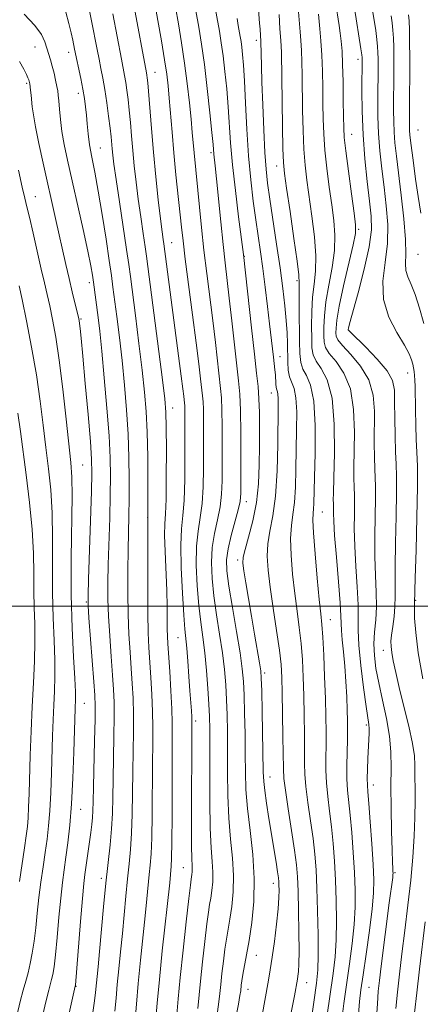
# Model space of a CAD drawing. Extents: x 2159800 to 2162700, y 304800 to 307700.
# Drawn here: x 2161526 to 2161616, y 305910 to 306132 of the extents above; entities that cross this region are included whole.
import ezdxf

# ---------------------------------------------------------------- set-up
doc = ezdxf.new("R2010")
doc.units = 0
doc.header["$MEASUREMENT"] = 0
for name, color, linetype, lineweight in [('CONTOUR INDEX', 41, 'Continuous', 13), ('CONTOUR INTERMEDIATE', 44, 'Continuous', 0), ('GRID LINE', 7, 'Continuous', 0), ('SPOT ELEVATION DTM', 2, 'Continuous', 13)]:
    doc.layers.add(name, color=color, linetype=linetype, lineweight=lineweight)

msp = doc.modelspace()

# ---------------------------------------------------------------- linework, layer by layer
at = {"layer": 'CONTOUR INDEX', "flags": 128}
for points, elevation in [([(2161547.591, 305908.672), (2161547.861, 305911.572), (2161548.143, 305914.714), (2161548.492, 305918.217), (2161548.889, 305922.052), (2161549.303, 305926.155), (2161550.091, 305934.634), (2161550.468, 305938.505), (2161550.832, 305941.8951), (2161551.151, 305945.16), (2161551.388, 305948.778), (2161551.5199, 305953.0879), (2161551.585, 305957.862), (2161551.636, 305962.7331), (2161551.775, 305971.711), (2161551.782, 305975.655), (2161551.693, 305979.211), (2161551.521, 305982.569), (2161551.291, 305985.969), (2161551.03, 305989.6239), (2161550.785, 305993.644), (2161550.605, 305998.111), (2161550.526, 306003.021), (2161550.531, 306008.019), (2161550.588, 306012.667), (2161550.754, 306020.373), (2161550.819, 306024.232), (2161550.839, 306028.628), (2161550.776, 306033.527), (2161550.587, 306038.792), (2161550.2431, 306044.284), (2161549.772, 306049.854), (2161549.213, 306055.351), (2161548.612, 306060.597), (2161548.033, 306065.293), (2161547.1751, 306071.947), (2161546.819, 306074.56), (2161546.33, 306077.935), (2161545.61, 306082.726), (2161544.742, 306088.271), (2161543.857, 306093.579), (2161543.067, 306097.876), (2161542.412, 306101.26), (2161541.916, 306104.045), (2161541.584, 306106.502), (2161541.365, 306108.713), (2161541.189, 306110.718), (2161540.993, 306112.5799), (2161540.735, 306114.462), (2161540.378, 306116.553), (2161539.907, 306118.9431), (2161538.514, 306125.569), (2161538.102, 306127.6461), (2161537.752, 306129.257), (2161537.252, 306131.357), (2161536.549, 306133.956)], 990), ([(2161570.723, 305908.532), (2161571.053, 305910.772), (2161571.264, 305912.645), (2161571.4611, 305914.66), (2161571.726, 305917.18), (2161572.05, 305919.966), (2161572.399, 305922.63), (2161572.751, 305924.908), (2161573.516, 305929.398), (2161573.943, 305932.262), (2161574.276, 305935.592), (2161574.362, 305939.266), (2161574.113, 305943.2), (2161573.68, 305947.464), (2161573.277, 305952.165), (2161573.067, 305957.32), (2161573.005, 305962.58), (2161572.999, 305967.503), (2161572.967, 305971.76), (2161572.891, 305975.475), (2161572.765, 305978.885), (2161572.576, 305982.219), (2161572.282, 305985.677), (2161571.831, 305989.453), (2161571.205, 305993.656), (2161570.514, 305998.054), (2161569.901, 306002.334), (2161569.494, 306006.249), (2161569.362, 306009.834), (2161569.5551, 306013.194), (2161570.079, 306016.412), (2161570.75, 306019.493), (2161571.337, 306022.422), (2161571.664, 306025.244), (2161571.782, 306028.255), (2161571.796, 306031.812), (2161571.7931, 306036.083), (2161571.774, 306040.494), (2161571.718, 306044.279), (2161571.606, 306046.946), (2161571.419, 306049.091), (2161570.252, 306059.461), (2161569.667, 306064.4201), (2161568.33, 306074.998), (2161567.688, 306080.279), (2161567.13, 306085.337), (2161566.659, 306089.977), (2161565.439, 306102.234), (2161565.037, 306106.826), (2161564.768, 306109.778), (2161564.394, 306113.518), (2161563.911, 306117.84), (2161563.319, 306122.435), (2161562.633, 306127.0009), (2161561.918, 306131.29), (2161561.253, 306135.062)], 980), ([(2161616.9841, 305983.569), (2161615.988, 305989.461), (2161615.405, 305994.036), (2161615.16, 305997.261), (2161615.1, 305999.34), (2161615.093, 306000.493), (2161615.272, 306006.394), (2161615.473, 306012.612), (2161615.688, 306020.095), (2161615.822, 306026.894), (2161615.805, 306031.573), (2161615.684, 306034.747), (2161615.537, 306037.5481), (2161615.425, 306040.821), (2161615.349, 306044.267), (2161615.256, 306049.494), (2161615.211, 306050.972), (2161615.147, 306052.022), (2161615.052, 306052.891), (2161614.919, 306053.699), (2161614.743, 306054.53), (2161614.4811, 306055.5), (2161613.93, 306056.849), (2161612.851, 306058.846), (2161611.155, 306061.676), (2161609.367, 306065.177), (2161608.163, 306069.106), (2161608.004, 306073.245), (2161608.493, 306077.495), (2161609.0119, 306081.785), (2161609.084, 306086.054), (2161608.772, 306090.285), (2161608.276, 306094.467), (2161607.772, 306098.59), (2161607.338, 306102.64), (2161607.029, 306106.602), (2161606.879, 306110.434), (2161606.846, 306113.995), (2161606.907, 306121.757), (2161606.909, 306123.431), (2161606.8889, 306124.839), (2161606.817, 306126.2059), (2161606.657, 306127.783), (2161606.385, 306129.767), (2161605.607, 306134.803)], 960), ([(2161595.371, 305907.282), (2161596.773, 305917.1781), (2161597.219, 305920.96), (2161597.482, 305924.744), (2161597.568, 305929.019), (2161597.509, 305933.615), (2161597.348, 305938.2), (2161597.118, 305942.502), (2161596.82, 305946.504), (2161596.447, 305950.252), (2161596.008, 305953.7839), (2161595.585, 305957.097), (2161595.278, 305960.178), (2161595.154, 305963.042), (2161595.157, 305965.808), (2161595.198, 305968.6199), (2161595.204, 305971.639), (2161595.155, 305975.087), (2161595.043, 305979.2), (2161594.87, 305984.035), (2161594.66, 305988.925), (2161594.449, 305993.025), (2161594.252, 305995.835), (2161594.018, 305998.239), (2161593.679, 306001.471), (2161593.203, 306006.319), (2161592.706, 306011.807), (2161592.34, 306016.517), (2161592.213, 306019.406), (2161592.256, 306020.926), (2161592.357, 306021.904), (2161592.428, 306023.135), (2161592.588, 306028.98), (2161592.727, 306034.507), (2161592.747, 306040.742), (2161592.447, 306046.214), (2161591.712, 306049.826), (2161590.774, 306051.981), (2161589.95, 306053.46), (2161589.481, 306054.969), (2161589.295, 306056.932), (2161589.241, 306059.6951), (2161589.159, 306067.351), (2161589.145, 306070.642), (2161589.148, 306072.748), (2161589.042, 306074.662), (2161588.674, 306077.76), (2161587.958, 306082.908), (2161587.085, 306088.946), (2161586.314, 306094.207), (2161585.841, 306097.563), (2161585.608, 306100.036), (2161585.492, 306103.187), (2161585.395, 306108.0851), (2161585.143, 306124.808), (2161585.093, 306126.2889), (2161585.017, 306127.552), (2161584.814, 306130.183), (2161584.594, 306133.432)], 970), ([(2161526.08, 305937.9359), (2161527.232, 305945.508), (2161527.625, 305948.1969), (2161527.88, 305950.281), (2161528.046, 305952.288), (2161528.168, 305954.689), (2161528.275, 305957.733), (2161528.55, 305966.419), (2161528.7439, 305971.815), (2161528.978, 305977.362), (2161529.238, 305982.676), (2161529.463, 305987.606), (2161529.579, 305992.057), (2161529.543, 305996), (2161529.427, 305999.671), (2161529.332, 306003.371), (2161529.317, 306007.386), (2161529.256, 306011.945), (2161528.98, 306017.26), (2161528.381, 306023.368), (2161527.609, 306029.598), (2161526.311, 306039.408), (2161525.716, 306043.517)], 1000), ([(2161615.121, 305908.27), (2161615.6241, 305912.8039), (2161616.255, 305918.16), (2161617.553, 305928.8)], 960)]:
    msp.add_lwpolyline(points, dxfattribs=dict(at, elevation=elevation))
at = {"layer": 'CONTOUR INTERMEDIATE', "flags": 128}
for points, elevation in [([(2161551.889, 305903.3539), (2161552.454, 305910.256), (2161552.868, 305914.93), (2161553.387, 305920.14), (2161554.445, 305930.166), (2161554.829, 305934.014), (2161555.354, 305939.474), (2161555.577, 305941.622), (2161555.772, 305944.139), (2161555.918, 305947.763), (2161556, 305952.93), (2161556.078, 305964.485), (2161556.1271, 305968.994), (2161556.154, 305972.715), (2161556.109, 305976.25), (2161555.96, 305980.044), (2161555.741, 305983.908), (2161555.29, 305990.641), (2161555.125, 305993.994), (2161555.025, 305998.38), (2161554.997, 306004.245), (2161555.015, 306010.481), (2161555.065, 306020.986), (2161555.047, 306027.982), (2161554.996, 306033.629), (2161554.88, 306039.222), (2161554.6681, 306043.915), (2161554.315, 306048.266), (2161553.776, 306053.185), (2161553.038, 306059.225), (2161552.241, 306065.506), (2161551.103, 306074.3011), (2161550.73, 306077.02), (2161550.236, 306080.394), (2161548.624, 306091.123), (2161547.87, 306096.217), (2161547.387, 306099.644), (2161547.125, 306101.717), (2161546.985, 306103.081), (2161546.733, 306105.795), (2161546.515, 306107.785), (2161546.188, 306110.462), (2161545.779, 306113.507), (2161545.333, 306116.477), (2161544.887, 306119.035), (2161544.451, 306121.26), (2161544.029, 306123.335), (2161543.604, 306125.499), (2161542.358, 306131.944), (2161538.794, 306149.857)], 988), ([(2161580.74, 305907.354), (2161582.228, 305915.656), (2161582.628, 305918.003), (2161583.056, 305920.817), (2161583.54, 305924.397), (2161584.01, 305928.26), (2161584.372, 305931.724), (2161584.557, 305934.264), (2161584.606, 305935.967), (2161584.589, 305937.075), (2161584.552, 305937.863), (2161584.462, 305938.727), (2161584.264, 305940.095), (2161583.921, 305942.286), (2161582.323, 305952.134), (2161581.781, 305955.552), (2161581.37, 305958.39), (2161581.146, 305960.477), (2161581.049, 305962.605), (2161580.787, 305976.229), (2161580.686, 305980.912), (2161580.606, 305983.7211), (2161580.474, 305985.417), (2161580.192, 305987.208), (2161579.055, 305993.679), (2161578.357, 305997.717), (2161577.693, 306001.691), (2161577.122, 306005.22), (2161576.696, 306007.938), (2161576.473, 306009.673), (2161576.527, 306011.027), (2161576.941, 306012.796), (2161577.734, 306015.5831), (2161578.681, 306019.217), (2161579.497, 306023.333), (2161579.964, 306027.61), (2161580.149, 306031.892), (2161580.19, 306036.065), (2161580.196, 306040.017), (2161580.164, 306043.625), (2161580.064, 306046.767), (2161579.8671, 306049.493), (2161579.539, 306052.533), (2161579.045, 306056.786), (2161578.384, 306062.735), (2161576.602, 306079.266), (2161575.502, 306087.795), (2161574.775, 306093.678), (2161574.124, 306099.537), (2161573.692, 306104.466), (2161573.144, 306112.601), (2161572.807, 306116.627), (2161572.41, 306120.561), (2161571.9939, 306124.091), (2161571.587, 306127.021), (2161571.165, 306129.62), (2161569.63, 306138.185)], 976), ([(2161606.511, 305906.294), (2161606.76, 305910.327), (2161606.963, 305913.155), (2161607.214, 305915.6201), (2161607.604, 305918.788), (2161609.433, 305933.062), (2161610.21, 305938.842), (2161610.271, 305939.383), (2161610.284, 305939.7589), (2161610.265, 305940.164), (2161610.223, 305940.845), (2161610.159, 305942.279), (2161610.068, 305944.999), (2161609.9541, 305949.288), (2161609.857, 305954.418), (2161609.824, 305959.414), (2161609.864, 305963.552), (2161609.825, 305967.133), (2161609.52, 305970.712), (2161608.831, 305974.685), (2161607.931, 305978.805), (2161607.064, 305982.668), (2161606.436, 305985.973), (2161606.081, 305988.84), (2161605.994, 305991.491), (2161606.144, 305994.13), (2161606.383, 305996.886), (2161606.54, 305999.866), (2161606.494, 306003.176), (2161606.334, 306006.911), (2161606.202, 306011.16), (2161606.202, 306015.884), (2161606.349, 306024.382), (2161606.339, 306027.014), (2161606.27, 306028.94), (2161606.182, 306030.92), (2161606.111, 306033.55), (2161606.073, 306036.758), (2161606.085, 306043.959), (2161605.783, 306047.575), (2161604.812, 306051.012), (2161602.982, 306054.129), (2161600.795, 306056.765), (2161598.925, 306058.756), (2161597.876, 306060.024), (2161597.487, 306060.849), (2161597.424, 306061.599), (2161597.442, 306062.663), (2161597.634, 306064.506), (2161598.177, 306067.617), (2161599.162, 306072.187), (2161601.299, 306081.455), (2161601.813, 306084.035), (2161601.869, 306085.941), (2161601.545, 306088.595), (2161600.941, 306092.953), (2161600.24, 306098.102), (2161599.644, 306102.661), (2161599.306, 306105.671), (2161599.168, 306107.857), (2161599.125, 306110.367), (2161599.084, 306114.01), (2161599.02, 306118.243), (2161598.925, 306122.185), (2161598.791, 306125.168), (2161598.619, 306127.364), (2161598.411, 306129.157), (2161598.16, 306130.94), (2161597.359, 306136.21)], 964), ([(2161561.56, 305907.836), (2161561.882, 305911.441), (2161562.341, 305916.285), (2161562.983, 305922.4519), (2161563.683, 305928.841), (2161564.272, 305934.0541), (2161564.627, 305937.076), (2161564.799, 305938.416), (2161564.959, 305939.469), (2161565.017, 305940.052), (2161565.033, 305940.696), (2161564.99, 305941.496), (2161564.92, 305943.014), (2161564.868, 305945.931), (2161564.863, 305950.629), (2161564.966, 305973.296), (2161564.956, 305974.153), (2161564.919, 305975.027), (2161564.841, 305976.353), (2161564.534, 305980.892), (2161564.3001, 305984.15), (2161564.042, 305987.557), (2161563.795, 305990.499), (2161563.373, 305994.775), (2161563.123, 305997.973), (2161562.819, 306002.903), (2161562.557, 306008.621), (2161562.463, 306013.777), (2161562.617, 306017.446), (2161562.913, 306020.402), (2161563.198, 306023.842), (2161563.354, 306028.572), (2161563.402, 306033.836), (2161563.388, 306043.508), (2161563.3739, 306044.558), (2161563.346, 306045.22), (2161563.3, 306045.752), (2161563.121, 306047.321), (2161562.918, 306049.005), (2161562.554, 306051.849), (2161558.602, 306081.669), (2161558.459, 306082.651), (2161558.228, 306084.3961), (2161557.878, 306087.299), (2161557.397, 306091.589), (2161556.845, 306096.821), (2161556.301, 306102.384), (2161555.834, 306107.7), (2161554.999, 306118.016), (2161554.8851, 306119.146), (2161554.806, 306119.716), (2161554.717, 306120.223), (2161551.946, 306135.129)], 984), ([(2161566.306, 305909.304), (2161566.901, 305915.4729), (2161567.355, 305919.816), (2161567.8659, 305924.404), (2161568.336, 305928.342), (2161568.689, 305930.992), (2161568.957, 305932.7291), (2161569.2, 305934.183), (2161569.451, 305935.865), (2161569.646, 305937.822), (2161569.697, 305939.981), (2161569.551, 305942.382), (2161569.302, 305945.511), (2161569.08, 305949.965), (2161568.982, 305956.013), (2161568.978, 305962.6019), (2161569.003, 305968.35), (2161569.002, 305972.289), (2161568.943, 305975.098), (2161568.804, 305977.872), (2161568.568, 305981.426), (2161568.245, 305985.477), (2161567.8499, 305989.462), (2161567.404, 305992.996), (2161566.945, 305996.396), (2161566.512, 306000.153), (2161566.157, 306004.576), (2161565.959, 306009.228), (2161566.009, 306013.485), (2161566.348, 306016.929), (2161566.832, 306019.948), (2161567.267, 306023.132), (2161567.509, 306026.908), (2161567.592, 306031.046), (2161567.599, 306035.148), (2161567.581, 306042.001), (2161567.546, 306044.418), (2161567.476, 306046.083), (2161567.359, 306047.421), (2161566.927, 306051.244), (2161566.535, 306054.602), (2161565.9411, 306059.3819), (2161565.125, 306065.644), (2161563.469, 306078.224), (2161562.96, 306082.3401), (2161562.617, 306085.411), (2161561.377, 306097.2779), (2161560.898, 306102.18), (2161560.487, 306106.836), (2161559.864, 306114.501), (2161559.614, 306117.278), (2161559.302, 306119.919), (2161558.821, 306123.155), (2161558.112, 306127.43), (2161557.318, 306132.02), (2161556.632, 306135.909)], 982), ([(2161573.47, 305899.932), (2161575.441, 305910.254), (2161575.8, 305912.24), (2161575.955, 305913.247), (2161576.098, 305914.545), (2161576.234, 305915.529), (2161576.463, 305916.918), (2161577.274, 305921.355), (2161577.832, 305924.614), (2161578.435, 305928.659), (2161578.905, 305933.362), (2161579.027, 305938.551), (2161578.674, 305944.0181), (2161578.057, 305949.417), (2161577.474, 305954.365), (2161577.151, 305958.628), (2161577.033, 305962.559), (2161576.994, 305966.656), (2161576.9331, 305971.232), (2161576.839, 305975.852), (2161576.725, 305979.898), (2161576.584, 305983.011), (2161576.318, 305985.877), (2161575.811, 305989.444), (2161575.005, 305994.315), (2161574.083, 305999.713), (2161573.29, 306004.514), (2161572.832, 306007.922), (2161572.764, 306010.441), (2161573.1, 306012.902), (2161573.81, 306015.895), (2161575.4071, 306021.711), (2161575.82, 306023.58), (2161575.9719, 306025.465), (2161575.994, 306028.475), (2161575.993, 306033.304), (2161575.967, 306038.986), (2161575.89, 306044.139), (2161575.737, 306047.81), (2161575.479, 306050.761), (2161574.565, 306058.905), (2161573.969, 306064.319), (2161573.392, 306069.458), (2161572.445, 306077.411), (2161571.979, 306081.565), (2161571.46, 306086.625), (2161570.507, 306096.357), (2161570.208, 306099.279), (2161569.923, 306101.892), (2161569.728, 306104.088), (2161569.468, 306106.793), (2161569.013, 306111.263), (2161568.418, 306116.736), (2161567.771, 306122.153), (2161567.14, 306126.702), (2161566.516, 306130.576), (2161565.874, 306134.215)], 978), ([(2161589.132, 305887.195), (2161592.448, 305910.704), (2161593.04, 305914.995), (2161593.331, 305917.997), (2161593.419, 305921.254), (2161593.39, 305925.8811), (2161593.282, 305931.28), (2161593.125, 305936.425), (2161592.934, 305940.568), (2161592.6659, 305944.081), (2161592.265, 305947.614), (2161591.71, 305951.614), (2161591.121, 305955.71), (2161590.654, 305959.328), (2161590.423, 305962.106), (2161590.363, 305964.546), (2161590.367, 305967.363), (2161590.346, 305971.071), (2161590.286, 305975.385), (2161590.191, 305979.819), (2161590.057, 305983.983), (2161589.859, 305987.868), (2161589.562, 305991.565), (2161589.147, 305995.177), (2161588.655, 305998.881), (2161588.1391, 306002.868), (2161587.662, 306007.2119), (2161587.317, 306011.519), (2161587.207, 306015.277), (2161587.387, 306018.168), (2161587.733, 306020.648), (2161588.076, 306023.365), (2161588.286, 306026.815), (2161588.395, 306030.877), (2161588.472, 306035.281), (2161588.56, 306039.721), (2161588.574, 306043.777), (2161588.402, 306046.996), (2161587.978, 306049.097), (2161586.959, 306051.694), (2161586.684, 306053.21), (2161586.572, 306055.032), (2161586.507, 306059.22), (2161586.424, 306061.625), (2161586.244, 306064.41), (2161585.926, 306067.712), (2161585.456, 306071.639), (2161584.826, 306076.298), (2161584.05, 306081.647), (2161582.5361, 306091.787), (2161582.032, 306095.348), (2161581.684, 306098.493), (2161581.413, 306102.2679), (2161581.155, 306107.36), (2161580.92, 306113.016), (2161580.737, 306118.124), (2161580.625, 306121.817), (2161580.517, 306127.314), (2161580.332, 306130.128), (2161580.227, 306131.465), (2161579.87, 306135.558)], 972), ([(2161598.667, 305906.197), (2161599.219, 305910.392), (2161600.505, 305919.361), (2161601.106, 305923.922), (2161601.545, 305928.234), (2161601.746, 305932.157), (2161601.737, 305935.95), (2161601.572, 305939.975), (2161601.303, 305944.435), (2161600.974, 305948.926), (2161600.628, 305952.89), (2161600.05, 305958.483), (2161599.902, 305961.029), (2161599.885, 305963.9779), (2161599.951, 305967.07), (2161600.03, 305969.8781), (2161600.065, 305972.132), (2161600.049, 305974.184), (2161599.982, 305976.539), (2161599.864, 305979.555), (2161599.69, 305982.998), (2161599.451, 305986.4891), (2161599.152, 305989.685), (2161598.858, 305992.407), (2161598.648, 305994.514), (2161598.5661, 305996.051), (2161598.509, 305997.809), (2161598.342, 306000.765), (2161597.976, 306005.501), (2161597.52, 306011.019), (2161597.132, 306015.926), (2161596.931, 306019.156), (2161596.873, 306020.949), (2161596.8769, 306021.87), (2161596.86, 306022.817), (2161596.8421, 306023.229), (2161596.831, 306023.916), (2161596.855, 306025.564), (2161596.942, 306028.9629), (2161597.072, 306034.51), (2161597.027, 306041.021), (2161596.54, 306046.918), (2161595.46, 306050.995), (2161594.113, 306053.543), (2161592.942, 306055.225), (2161592.28, 306056.654), (2161592.025, 306058.238), (2161591.968, 306060.33), (2161591.946, 306063.155), (2161591.984, 306066.403), (2161592.156, 306069.634), (2161592.486, 306072.5609), (2161592.802, 306075.517), (2161592.883, 306078.9911), (2161592.577, 306083.283), (2161592.013, 306087.944), (2161590.874, 306096.026), (2161590.485, 306099.391), (2161590.21, 306103.0121), (2161590.032, 306107.28), (2161589.925, 306111.836), (2161589.8149, 306119.738), (2161589.759, 306122.721), (2161589.669, 306125.264), (2161589.533, 306127.518), (2161589.374, 306129.499), (2161588.9849, 306134.03)], 968), ([(2161610.941, 305909.299), (2161611.295, 305912.993), (2161611.748, 305916.995), (2161612.309, 305921.573), (2161612.969, 305926.874), (2161613.652, 305932.567), (2161614.265, 305938.198), (2161614.729, 305943.397), (2161615.042, 305948.106), (2161615.215, 305952.35), (2161615.27, 305956.136), (2161615.238, 305964.166), (2161615.109, 305966.2641), (2161614.672, 305969.034), (2161613.821, 305972.91), (2161612.744, 305977.363), (2161611.701, 305981.622), (2161610.9019, 305985.0649), (2161610.354, 305987.67), (2161610.011, 305989.562), (2161609.835, 305990.914), (2161609.816, 305992.085), (2161609.95, 305993.481), (2161610.215, 305995.39), (2161610.513, 305997.64), (2161610.727, 305999.94), (2161610.779, 306002.169), (2161610.745, 306004.876), (2161610.737, 306008.777), (2161610.837, 306014.248), (2161610.984, 306020.309), (2161611.086, 306025.638), (2161611.072, 306029.313), (2161610.975, 306032.001), (2161610.8509, 306034.765), (2161610.75, 306038.368), (2161610.683, 306042.355), (2161610.652, 306045.971), (2161610.591, 306048.683), (2161610.16, 306050.851), (2161608.948, 306053.059), (2161606.743, 306055.697), (2161604.136, 306058.381), (2161600.675, 306061.747), (2161600.2231, 306062.235), (2161600.173, 306062.387), (2161600.235, 306062.642), (2161600.515, 306063.672), (2161602.4291, 306070.628), (2161603.817, 306076), (2161604.93, 306081.036), (2161605.426, 306084.826), (2161605.392, 306087.944), (2161605.021, 306091.334), (2161604.494, 306095.71), (2161603.954, 306100.85), (2161603.532, 306106.299), (2161603.3231, 306111.597), (2161603.2749, 306116.261), (2161603.33, 306123.335), (2161603.317, 306123.679), (2161603.241, 306124.34), (2161603.039, 306125.691), (2161601.593, 306134.832)], 962), ([(2161542.64, 305908.357), (2161543.045, 305911), (2161543.267, 305912.889), (2161543.836, 305918.703), (2161544.16, 305922.145), (2161545.065, 305932.227), (2161545.582, 305937.536), (2161546.5299, 305946.181), (2161546.859, 305949.793), (2161547.04, 305953.245), (2161547.128, 305956.86), (2161547.195, 305960.981), (2161547.397, 305970.7081), (2161547.455, 305975.061), (2161547.427, 305978.377), (2161547.302, 305981.23), (2161547.079, 305984.446), (2161546.771, 305988.604), (2161546.445, 305993.266), (2161546.185, 305997.745), (2161546.053, 306001.579), (2161546.042, 306005.2229), (2161546.125, 306009.356), (2161546.435, 306019.894), (2161546.57, 306025.02), (2161546.6291, 306029.324), (2161546.555, 306033.462), (2161546.294, 306038.379), (2161545.819, 306044.657), (2161545.228, 306051.441), (2161544.65, 306057.517), (2161544.186, 306061.97), (2161543.825, 306065.081), (2161542.791, 306073.064), (2161542.557, 306074.6491), (2161542.179, 306076.73), (2161541.499, 306080.016), (2161540.424, 306084.92), (2161536.912, 306100.5761), (2161536.179, 306104.063), (2161535.661, 306107.007), (2161535.315, 306109.702), (2161535.095, 306112.067), (2161534.955, 306113.925), (2161534.847, 306115.193), (2161534.724, 306116.155), (2161534.537, 306117.189), (2161534.252, 306118.573), (2161533.892, 306120.18), (2161533.497, 306121.781), (2161533.099, 306123.2049), (2161532.304, 306125.801), (2161531.846, 306127.205), (2161531.038, 306128.865), (2161529.531, 306130.9309), (2161527.137, 306133.463)], 992), ([(2161556.569, 305903.365), (2161557.149, 305910.466), (2161557.64, 305915.8369), (2161558.297, 305922.268), (2161559.954, 305937.599), (2161560.3221, 305941.348), (2161560.394, 305943.117), (2161560.448, 305946.747), (2161560.48, 305952.7719), (2161560.5201, 305966.236), (2161560.543, 305970.603), (2161560.532, 305973.718), (2161560.435, 305976.844), (2161560.226, 305980.878), (2161559.96, 305985.2469), (2161559.548, 305991.517), (2161559.457, 305993.213), (2161559.416, 305994.833), (2161559.401, 305997), (2161559.369, 305999.884), (2161559.276, 306003.5471), (2161558.912, 306012.321), (2161558.809, 306016.006), (2161558.854, 306018.521), (2161558.991, 306020.794), (2161559.129, 306024.1), (2161559.199, 306029.242), (2161559.206, 306035.158), (2161559.171, 306040.315), (2161559.092, 306043.743), (2161558.859, 306046.704), (2161558.338, 306051.02), (2161555.04, 306076.587), (2161554.723, 306078.941), (2161554.419, 306081.0311), (2161553.9721, 306084.022), (2161553.4261, 306087.76), (2161552.874, 306091.7579), (2161552.392, 306095.617), (2161551.985, 306099.269), (2161551.643, 306102.733), (2161551.353, 306106.012), (2161551.095, 306109.061), (2161550.848, 306111.819), (2161550.593, 306114.239), (2161550.332, 306116.326), (2161550.07, 306118.097), (2161549.802, 306119.629), (2161549.079, 306123.345), (2161547.152, 306133.537)], 986), ([(2161586.429, 305903.882), (2161588.063, 305912.1561), (2161588.741, 305915.852), (2161588.85, 305916.566), (2161588.97, 305917.58), (2161589.074, 305919.3011), (2161589.123, 305922.191), (2161589.091, 305926.4621), (2161588.998, 305931.319), (2161588.879, 305935.716), (2161588.743, 305938.951), (2161588.511, 305941.698), (2161588.083, 305944.976), (2161587.4109, 305949.444), (2161586.656, 305954.324), (2161586.031, 305958.477), (2161585.692, 305961.17), (2161585.5691, 305963.284), (2161585.488, 305970.503), (2161585.418, 305975.683), (2161585.3389, 305980.438), (2161585.245, 305983.93), (2161585.058, 305986.811), (2161584.674, 305990.104), (2161584.042, 305994.52), (2161583.292, 305999.523), (2161582.599, 306004.265), (2161582.1211, 306008.105), (2161581.929, 306011.231), (2161582.074, 306014.036), (2161582.561, 306016.93), (2161583.21, 306020.37), (2161583.795, 306024.826), (2161584.144, 306030.494), (2161584.299, 306036.4719), (2161584.393, 306044.935), (2161584.401, 306046.812), (2161584.356, 306047.778), (2161584.2439, 306048.345), (2161584.1, 306048.786), (2161583.972, 306049.316), (2161583.894, 306050.0979), (2161583.774, 306052.179), (2161583.665, 306053.315), (2161583.324, 306056.105), (2161582.466, 306063.629), (2161582, 306067.562), (2161581.468, 306071.8809), (2161580.924, 306076.095), (2161580.406, 306079.8559), (2161579.367, 306087.118), (2161578.802, 306091.3269), (2161578.244, 306096.127), (2161577.751, 306101.558), (2161577.3641, 306107.525), (2161577.064, 306113.397), (2161576.82, 306118.408), (2161576.602, 306121.992), (2161576.4029, 306124.386), (2161576.216, 306126.029), (2161576.038, 306127.312), (2161575.853, 306128.451), (2161575.409, 306130.944), (2161575.152, 306132.488)], 974), ([(2161602.519, 305907.93), (2161602.758, 305910.885), (2161603.068, 305913.502), (2161603.546, 305916.827), (2161604.238, 305921.544), (2161604.993, 305926.885), (2161605.608, 305931.724), (2161605.924, 305935.294), (2161605.964, 305938.286), (2161605.795, 305941.749), (2161605.488, 305946.368), (2161605.129, 305951.349), (2161604.81, 305955.529), (2161604.603, 305958.095), (2161604.505, 305959.639), (2161604.494, 305961.101), (2161604.547, 305963.184), (2161604.638, 305965.647), (2161604.889, 305971.324), (2161604.889, 305972.398), (2161604.807, 305973.337), (2161604.203, 305977.385), (2161603.62, 305981.621), (2161603.005, 305986.614), (2161602.5629, 305991.1981), (2161602.426, 305994.556), (2161602.455, 305997.281), (2161602.441, 306000.3159), (2161602.235, 306004.339), (2161601.927, 306008.965), (2161601.667, 306013.5431), (2161601.566, 306017.52), (2161601.577, 306020.735), (2161601.613, 306023.126), (2161601.607, 306024.716), (2161601.512, 306027.074), (2161601.471, 306028.733), (2161601.464, 306031.161), (2161601.579, 306039.235), (2161601.405, 306044.298), (2161600.676, 306048.965), (2161599.221, 306052.562), (2161597.454, 306055.154), (2161595.933, 306056.99), (2161595.078, 306058.339), (2161594.756, 306059.543), (2161594.696, 306060.965), (2161594.694, 306062.909), (2161594.809, 306065.454), (2161595.166, 306068.625), (2161595.824, 306072.374), (2161596.562, 306076.3731), (2161597.0911, 306080.223), (2161597.195, 306083.659), (2161596.9411, 306086.942), (2161596.468, 306090.4649), (2161595.908, 306094.489), (2161595.363, 306098.746), (2161594.927, 306102.836), (2161594.669, 306106.476), (2161594.547, 306109.847), (2161594.493, 306113.249), (2161594.447, 306116.893), (2161594.3739, 306120.634), (2161594.246, 306124.239), (2161594.049, 306127.485), (2161593.827, 306130.193), (2161593.514, 306133.483)], 966), ([(2161617.221, 306063.712), (2161616.269, 306067.195), (2161615.283, 306070.231), (2161614.3499, 306072.509), (2161613.593, 306074.222), (2161613.148, 306075.683), (2161613.08, 306077.243), (2161613.171, 306079.395), (2161613.131, 306082.663), (2161612.753, 306087.321), (2161612.153, 306092.631), (2161611.05, 306101.469), (2161610.722, 306104.43), (2161610.525, 306106.904), (2161610.435, 306109.27), (2161610.418, 306111.73), (2161610.485, 306120.607), (2161610.4869, 306123.527), (2161610.46, 306125.998), (2161610.394, 306128.072), (2161610.275, 306129.875), (2161610.097, 306131.5279), (2161609.873, 306133.13)], 958), ([(2161616.556, 306088.617), (2161615.954, 306092.368), (2161615.384, 306096.284), (2161614.887, 306099.968), (2161614.243, 306105.015), (2161614.095, 306106.303), (2161614.022, 306107.2071), (2161613.991, 306108.107), (2161613.989, 306109.464), (2161614.039, 306115.261), (2161614.063, 306119.458), (2161614.065, 306123.623), (2161614.032, 306127.157), (2161613.97, 306129.938), (2161613.893, 306131.967), (2161613.81, 306133.289)], 956), ([(2161535.234, 305898.751), (2161538.674, 305914.342), (2161538.694, 305914.519), (2161539.87, 305928.916), (2161540.312, 305934.088), (2161540.632, 305937.455), (2161540.868, 305939.489), (2161542.164, 305948.994), (2161542.379, 305950.753), (2161542.534, 305952.333), (2161542.621, 305953.855), (2161542.678, 305955.915), (2161542.753, 305959.23), (2161543.019, 305969.705), (2161543.129, 305974.466), (2161543.16, 305977.544), (2161543.083, 305979.89), (2161542.8679, 305982.924), (2161541.764, 305997.378), (2161541.581, 306000.138), (2161541.554, 306002.427), (2161541.662, 306006.045), (2161542.322, 306025.809), (2161542.422, 306029.989), (2161542.357, 306033.157), (2161542.074, 306037.153), (2161541.557, 306043.222), (2161540.934, 306050.215), (2161540.371, 306056.387), (2161539.993, 306060.406), (2161539.776, 306062.596), (2161539.653, 306063.694), (2161539.556, 306064.381), (2161539.404, 306065.118), (2161539.112, 306066.312), (2161537.981, 306070.847), (2161537.266, 306073.842), (2161536.535, 306077.0529), (2161534.247, 306087.418), (2161531.45, 306099.858), (2161530.473, 306104.316), (2161529.696, 306108.102), (2161529.229, 306110.786), (2161528.994, 306112.61), (2161528.734, 306115.234), (2161528.603, 306116.3411), (2161528.406, 306117.763), (2161528.342, 306118.103), (2161528.2781, 306118.351), (2161528.186, 306118.635), (2161528.005, 306119.095), (2161527.664, 306119.874), (2161527.074, 306121.093), (2161526.077, 306122.791)], 994), ([(2161531.329, 305907.5329), (2161532.137, 305911.062), (2161532.704, 305913.39), (2161533.355, 305915.832), (2161533.612, 305916.96), (2161533.886, 305918.65), (2161534.203, 305921.354), (2161534.576, 305925.301), (2161534.984, 305929.861), (2161535.395, 305934.183), (2161535.786, 305937.646), (2161536.173, 305940.54), (2161536.581, 305943.383), (2161537.024, 305946.642), (2161537.464, 305950.588), (2161537.851, 305955.44), (2161538.148, 305961.209), (2161538.359, 305967.058), (2161538.647, 305976.879), (2161538.727, 305979.004), (2161538.707, 305980.687), (2161538.568, 305983.704), (2161538.282, 305988.56), (2161537.96, 305994.997), (2161537.751, 306002.572), (2161537.755, 306010.734), (2161537.98, 306024.834), (2161537.937, 306029.068), (2161537.711, 306032.375), (2161536.639, 306042.152), (2161535.866, 306048.943), (2161535.054, 306055.446), (2161534.281, 306060.646), (2161533.569, 306064.618), (2161532.923, 306067.706), (2161532.335, 306070.2881), (2161531.728, 306072.87), (2161531.009, 306075.989), (2161529.202, 306084.127), (2161528.387, 306087.673), (2161527.787, 306090.048), (2161527.279, 306091.973), (2161526.685, 306094.487), (2161525.886, 306098.284)], 996), ([(2161525.511, 305907.617), (2161526.286, 305910.8631), (2161526.948, 305913.386), (2161527.518, 305915.42), (2161528.036, 305917.323), (2161528.53, 305919.401), (2161528.992, 305921.758), (2161529.404, 305924.446), (2161529.758, 305927.491), (2161530.098, 305930.806), (2161530.478, 305934.278), (2161530.933, 305937.791), (2161531.427, 305941.222), (2161531.906, 305944.445), (2161532.324, 305947.419), (2161532.672, 305950.434), (2161532.949, 305953.8641), (2161533.158, 305957.949), (2161533.317, 305962.395), (2161533.57, 305970.754), (2161533.695, 305974.347), (2161533.834, 305977.663), (2161533.982, 305980.84), (2161534.085, 305984.146), (2161534.074, 305987.8811), (2161533.912, 305992.28), (2161533.693, 305997.334), (2161533.542, 306002.972), (2161533.536, 306009.06), (2161533.567, 306015.229), (2161533.48, 306021.047), (2161533.159, 306026.218), (2161532.66, 306030.986), (2161532.077, 306035.732), (2161531.475, 306040.78), (2161530.791, 306046.23), (2161529.93, 306052.127), (2161528.85, 306058.372), (2161527.714, 306064.299), (2161526.735, 306069.1), (2161526.065, 306072.239)], 998)]:
    msp.add_lwpolyline(points, dxfattribs=dict(at, elevation=elevation))
at = {"layer": 'GRID LINE', "flags": 128}
msp.add_lwpolyline([(2162500, 306000), (2160000, 306000)], dxfattribs=at)
at = {"layer": 'SPOT ELEVATION DTM'}
for p in [(2161579.51, 306127.54, 972.44), (2161529.57, 306126.08, 992.8), (2161537.2, 306124.87, 990.57), (2161602.4, 306123.31, 962.52), (2161556.63, 306120.34, 983.23), (2161527.71, 306117.86, 994.23), (2161539.35, 306115.62, 990.52), (2161615.91, 306107.37, 954.92), (2161600.96, 306106.37, 963.22), (2161544.33, 306103.28, 989.14), (2161569.23, 306102.28, 978.33), (2161584.04, 306099.21, 970.64), (2161529.71, 306092.35, 995.22), (2161602.51, 306084.94, 963.81), (2161560.38, 306081.94, 983.15), (2161576.8, 306078.87, 975.93), (2161615.89, 306079.3, 956.9), (2161541.85, 306072.94, 992.46), (2161588.66, 306073.39, 970.3), (2161539.98, 306064.74, 993.84), (2161600.22, 306062.25, 961.95), (2161584.79, 306056.22, 973.29), (2161613.58, 306052.54, 960.7), (2161582.9, 306048.06, 974.72), (2161560.62, 306044.65, 985.32), (2161540.37, 306031.81, 995.01), (2161577.23, 306023.55, 977.41), (2161594.39, 306021.21, 969.05), (2161554.97, 306019.95, 988.05), (2161575.29, 306010.42, 976.38), (2161541.18, 306000.91, 994.14), (2161615.4, 306001.29, 959.87), (2161596.19, 305996.93, 969.23), (2161561.81, 305992.9, 984.91), (2161608.1, 305990.03, 962.61), (2161581.38, 305984.92, 975.61), (2161540.73, 305978.09, 995.16), (2161565.83, 305974.11, 983.61), (2161604.25, 305973.17, 966.29), (2161582.59, 305961.5, 975.24), (2161605.86, 305959.7, 965.38), (2161539.91, 305954.16, 995.23), (2161563.05, 305941, 984.85), (2161544.52, 305938.66, 992.44), (2161610.7, 305939.87, 963.81), (2161583.28, 305937.49, 976.61), (2161579.49, 305921.23, 977.17), (2161538.86, 305914.29, 993.93), (2161590.82, 305915.12, 973.32), (2161604.85, 305914.07, 964.99), (2161577.64, 305913.56, 977.29)]:
    msp.add_point(p, dxfattribs=at)

doc.saveas('drawing.dxf')
